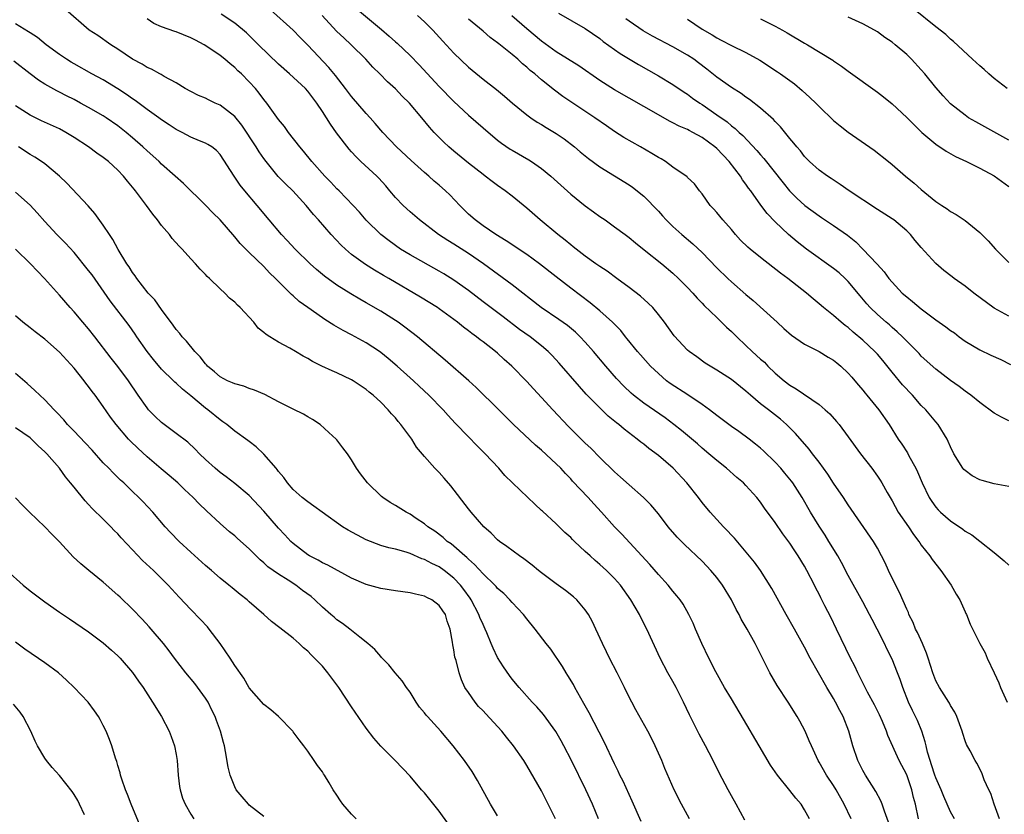
# Model space of a CAD drawing. Units: inches. Extents: x 2628000 to 2631000, y 1476000 to 1479000.
# Drawn here: x 2628948 to 2629082, y 1476786 to 1476894 of the extents above; entities that cross this region are included whole.
import ezdxf

# ---------------------------------------------------------------- set-up
doc = ezdxf.new("R2010")
doc.units = ezdxf.units.IN
doc.header["$MEASUREMENT"] = 0
doc.layers.add('LD26281476_2ft', color=190, linetype='Continuous')

msp = doc.modelspace()

# ---------------------------------------------------------------- linework, layer by layer
at = {"layer": 'LD26281476_2ft'}
for points, elevation in [([(2629061.4, 1476785), (2629060.46, 1476787), (2629059.36, 1476789), (2629059, 1476789.59), (2629058.01, 1476791), (2629057, 1476792.79), (2629056.87, 1476793), (2629055.95, 1476795), (2629055.67, 1476795.67), (2629055.08, 1476797), (2629054.37, 1476798.37), (2629054.02, 1476799), (2629052.78, 1476801), (2629051.28, 1476803.28), (2629050.28, 1476805), (2629048.27, 1476809), (2629047.16, 1476811), (2629046.35, 1476812.35), (2629046.06, 1476813), (2629045.66, 1476813.66), (2629045.01, 1476815), (2629043.79, 1476817), (2629043, 1476818.04), (2629042.19, 1476819), (2629041.62, 1476819.62), (2629041, 1476820.27), (2629038.56, 1476822.56), (2629037.56, 1476823.56), (2629036.35, 1476825), (2629035, 1476826.78), (2629033.99, 1476827.99), (2629032.99, 1476828.99), (2629031, 1476830.72), (2629029.81, 1476831.81), (2629029, 1476832.52), (2629027, 1476834.48), (2629025.76, 1476835.76), (2629025, 1476836.46), (2629022.72, 1476838.72), (2629020.55, 1476841), (2629019, 1476842.71), (2629017.9, 1476843.9), (2629017, 1476844.89), (2629014.93, 1476847), (2629013.9, 1476847.9), (2629013, 1476848.75), (2629012.7, 1476849), (2629011, 1476850.32), (2629010.6, 1476850.6), (2629010.11, 1476851), (2629009.45, 1476851.45), (2629009, 1476851.81), (2629008.31, 1476852.31), (2629007.5, 1476853), (2629007, 1476853.38), (2629005, 1476854.85), (2629004.77, 1476855), (2629002.44, 1476856.44), (2628998.09, 1476859), (2628997.39, 1476859.39), (2628996.14, 1476860.14), (2628994.91, 1476860.91), (2628993, 1476862.29), (2628992.15, 1476863), (2628991.56, 1476863.56), (2628990.21, 1476865), (2628988.49, 1476867), (2628987.77, 1476867.77), (2628986.77, 1476869), (2628984.95, 1476871), (2628983.95, 1476871.95), (2628982.97, 1476872.97), (2628981.3, 1476875), (2628981, 1476875.4), (2628980.35, 1476876.35), (2628979.96, 1476877), (2628977.99, 1476879.99), (2628977, 1476881.17), (2628975, 1476882.71), (2628974.32, 1476883), (2628973.43, 1476883.43), (2628973, 1476883.67), (2628972.05, 1476884.05), (2628971, 1476884.6), (2628970.24, 1476885), (2628969, 1476885.78), (2628967.36, 1476886.64), (2628966.92, 1476886.92), (2628966.74, 1476887), (2628965.63, 1476887.63), (2628965, 1476887.86), (2628964.32, 1476888.32), (2628963, 1476889.04), (2628961, 1476890.4), (2628960.03, 1476891), (2628958.25, 1476892.25), (2628957.07, 1476893), (2628953.82, 1476895.82)], 11038), ([(2629075.53, 1476785), (2629075, 1476785.98), (2629074.56, 1476787), (2629074.07, 1476788.07), (2629073.72, 1476789), (2629073, 1476790.62), (2629072.86, 1476791), (2629072.41, 1476792.41), (2629072.2, 1476793), (2629071.85, 1476794.15), (2629071.66, 1476795), (2629071.55, 1476795.55), (2629071.06, 1476797), (2629070.48, 1476798.48), (2629069.82, 1476799.82), (2629069.26, 1476801), (2629068.47, 1476803), (2629068.1, 1476804.1), (2629067.76, 1476805), (2629067, 1476806.87), (2629066.29, 1476808.29), (2629065.97, 1476809), (2629064.98, 1476811), (2629064.28, 1476812.28), (2629063.92, 1476813), (2629063, 1476814.7), (2629061, 1476818.34), (2629060.09, 1476820.09), (2629059.56, 1476821), (2629058.35, 1476823), (2629057.84, 1476823.84), (2629057, 1476825.1), (2629055.85, 1476827), (2629054.69, 1476829), (2629054.03, 1476830.03), (2629053.4, 1476831), (2629053.23, 1476831.23), (2629052.33, 1476832.33), (2629051.77, 1476833), (2629051, 1476833.83), (2629049.39, 1476835.39), (2629049, 1476835.74), (2629048.32, 1476836.32), (2629047.44, 1476837), (2629046.03, 1476838.03), (2629045, 1476838.74), (2629043, 1476840.24), (2629042.01, 1476841), (2629041, 1476841.72), (2629039.05, 1476843.05), (2629036.63, 1476844.63), (2629036.14, 1476845), (2629035, 1476845.96), (2629033.92, 1476847), (2629032.54, 1476848.54), (2629032.14, 1476849), (2629030.74, 1476850.74), (2629030.52, 1476851), (2629029.85, 1476851.85), (2629028.73, 1476853), (2629027, 1476854.55), (2629025.66, 1476855.66), (2629023, 1476857.66), (2629021, 1476859.21), (2629018.75, 1476861), (2629017, 1476862.29), (2629014.16, 1476864.16), (2629012.74, 1476865), (2629011, 1476866.2), (2629009.91, 1476867), (2629009, 1476867.82), (2629007.83, 1476869), (2629006.44, 1476870.44), (2629005.87, 1476871), (2629005, 1476871.77), (2629004.32, 1476872.32), (2629003.57, 1476873), (2629003, 1476873.49), (2629001.16, 1476875.16), (2628999.17, 1476877), (2628997.26, 1476879), (2628996.23, 1476880.23), (2628995.54, 1476881), (2628995, 1476881.58), (2628993, 1476883.89), (2628992.17, 1476885), (2628990.79, 1476886.79), (2628989.9, 1476887.9), (2628987, 1476890.94), (2628985.97, 1476891.97), (2628985, 1476892.97), (2628981.84, 1476895.84)], 11032), ([(2628993.8, 1476895.8), (2628997.1, 1476893.1), (2628998.17, 1476892.17), (2628999, 1476891.4), (2628999.22, 1476891.22), (2629001, 1476889.5), (2629002.24, 1476888.24), (2629005, 1476885.28), (2629007, 1476883.24), (2629009, 1476881.37), (2629011, 1476879.62), (2629013, 1476877.95), (2629013.54, 1476877.54), (2629014.72, 1476876.72), (2629015, 1476876.54), (2629017.25, 1476875.25), (2629017.64, 1476875), (2629019, 1476874.06), (2629020.26, 1476873), (2629023, 1476870.54), (2629024.96, 1476868.96), (2629026.13, 1476868.13), (2629027, 1476867.5), (2629027.73, 1476867), (2629029, 1476866.08), (2629030.44, 1476865), (2629031, 1476864.6), (2629031.87, 1476863.87), (2629033.07, 1476862.93), (2629035.46, 1476861), (2629037, 1476859.71), (2629037.77, 1476859), (2629039, 1476857.75), (2629039.71, 1476857), (2629040.3, 1476856.3), (2629041, 1476855.59), (2629041.29, 1476855.29), (2629043, 1476853.66), (2629044.35, 1476852.34), (2629045, 1476851.75), (2629045.74, 1476851), (2629047, 1476849.83), (2629047.86, 1476849), (2629049, 1476847.96), (2629049.52, 1476847.52), (2629050, 1476847), (2629051, 1476846.02), (2629052.21, 1476845), (2629053, 1476844.38), (2629053.88, 1476843.88), (2629057, 1476841.73), (2629057.86, 1476841), (2629058.46, 1476840.46), (2629059.41, 1476839.41), (2629059.74, 1476839), (2629061, 1476837.32), (2629062.69, 1476835), (2629064.22, 1476833), (2629065, 1476831.91), (2629065.37, 1476831.37), (2629065.6, 1476831), (2629066.33, 1476829.67), (2629067, 1476828.53), (2629067.85, 1476827), (2629069.24, 1476825), (2629069.94, 1476823.94), (2629070.68, 1476823), (2629070.79, 1476822.79), (2629071, 1476822.5), (2629072.17, 1476821), (2629072.5, 1476820.5), (2629073.68, 1476819), (2629075.07, 1476817), (2629075.76, 1476815.76), (2629076.29, 1476815), (2629077, 1476813.35), (2629077.11, 1476813.11), (2629077.19, 1476813), (2629077.68, 1476811.68), (2629079.03, 1476809), (2629079.73, 1476807.73), (2629080.01, 1476807), (2629080.99, 1476804.99), (2629081.62, 1476803.62), (2629081.86, 1476803), (2629082.78, 1476801)], 11028), ([(2629082.77, 1476885), (2629081, 1476886.37), (2629080.25, 1476887), (2629079.6, 1476887.6), (2629079, 1476888.11), (2629078.02, 1476889), (2629075.43, 1476891.43), (2629075, 1476891.78), (2629074.38, 1476892.38), (2629073, 1476893.43), (2629069.92, 1476895.92)], 11010), ([(2629066.53, 1476784.53), (2629065.95, 1476786.05), (2629065.64, 1476787), (2629065.46, 1476787.46), (2629064.77, 1476788.77), (2629063.37, 1476791), (2629063, 1476791.64), (2629062.31, 1476793), (2629061.63, 1476795), (2629061.1, 1476797), (2629060.31, 1476799), (2629059.85, 1476799.85), (2629059.27, 1476801), (2629059, 1476801.47), (2629058.07, 1476803), (2629056.91, 1476805), (2629055.77, 1476807), (2629055, 1476808.51), (2629053.65, 1476811), (2629052.51, 1476813), (2629050.56, 1476816.56), (2629049, 1476819), (2629048.15, 1476820.15), (2629046.36, 1476822.36), (2629045.42, 1476823.42), (2629045, 1476823.87), (2629044.46, 1476824.46), (2629043.92, 1476825), (2629043, 1476825.98), (2629042.08, 1476827), (2629041, 1476828.32), (2629040.49, 1476829), (2629038.91, 1476831), (2629037.04, 1476833), (2629035, 1476834.75), (2629033.71, 1476835.71), (2629033, 1476836.29), (2629032.59, 1476836.59), (2629032.11, 1476837), (2629030.34, 1476838.34), (2629029.58, 1476839), (2629029.25, 1476839.25), (2629028.15, 1476840.15), (2629027, 1476841.27), (2629025.14, 1476843.15), (2629024.19, 1476844.19), (2629021.42, 1476847.42), (2629020.46, 1476848.46), (2629019.91, 1476849), (2629019, 1476849.78), (2629017.45, 1476851), (2629016.01, 1476852.01), (2629013.74, 1476853.74), (2629011, 1476855.78), (2629009, 1476857.33), (2629007, 1476858.77), (2629005.63, 1476859.63), (2629005, 1476860), (2629001, 1476862.21), (2628999.72, 1476863), (2628998.13, 1476864.13), (2628997, 1476865.02), (2628995, 1476866.99), (2628994.08, 1476868.08), (2628993.24, 1476869), (2628991.28, 1476871), (2628991, 1476871.27), (2628990.17, 1476872.17), (2628989.35, 1476873), (2628987.56, 1476875), (2628986.42, 1476876.42), (2628985.9, 1476877), (2628984.38, 1476879), (2628983.8, 1476879.8), (2628983, 1476880.78), (2628981.4, 1476883), (2628981, 1476883.5), (2628980.36, 1476884.36), (2628979.84, 1476885), (2628979, 1476885.93), (2628977.92, 1476887), (2628977.44, 1476887.44), (2628977, 1476887.87), (2628976.36, 1476888.36), (2628975.64, 1476889), (2628975, 1476889.52), (2628973.33, 1476890.67), (2628972.83, 1476891), (2628971.63, 1476891.63), (2628971, 1476891.95), (2628969, 1476892.76), (2628968.81, 1476892.81), (2628967, 1476893.46), (2628965.91, 1476893.91), (2628965, 1476894.53)], 11036), ([(2629070.61, 1476785), (2629070.2, 1476787), (2629069.95, 1476787.95), (2629069.7, 1476789), (2629069, 1476791.02), (2629067.99, 1476793), (2629066.41, 1476796.41), (2629066.23, 1476797), (2629065.68, 1476798.32), (2629065.26, 1476799.26), (2629064.6, 1476800.6), (2629063.65, 1476802.35), (2629062.55, 1476804.55), (2629062.31, 1476805), (2629061.89, 1476805.89), (2629061.33, 1476807), (2629059.41, 1476811), (2629058.61, 1476812.61), (2629057.81, 1476814.19), (2629057.25, 1476815.25), (2629057, 1476815.79), (2629056.58, 1476816.58), (2629056.39, 1476817), (2629055.35, 1476819), (2629055, 1476819.61), (2629054.14, 1476821), (2629053.68, 1476821.68), (2629053, 1476822.73), (2629052.04, 1476824.04), (2629051, 1476825.56), (2629049.55, 1476827.55), (2629049, 1476828.36), (2629048.5, 1476829), (2629047, 1476830.67), (2629046.66, 1476831), (2629045.75, 1476831.75), (2629044.32, 1476833), (2629043, 1476834.06), (2629041.92, 1476835), (2629041, 1476835.74), (2629040.34, 1476836.34), (2629038.17, 1476838.17), (2629037.14, 1476839), (2629035.92, 1476839.92), (2629033, 1476841.93), (2629031.62, 1476843), (2629031.28, 1476843.28), (2629030.27, 1476844.27), (2629029.29, 1476845.29), (2629027.8, 1476847), (2629026.14, 1476849), (2629025, 1476850.27), (2629024.31, 1476851), (2629023.64, 1476851.64), (2629022.55, 1476852.55), (2629021.39, 1476853.39), (2629018.96, 1476855), (2629015, 1476858.13), (2629011.04, 1476861), (2629009, 1476862.41), (2629007, 1476863.7), (2629006.18, 1476864.18), (2629004.91, 1476865), (2629002.29, 1476867), (2629001, 1476868.11), (2629000.06, 1476869), (2628999, 1476870.1), (2628998.26, 1476871), (2628997.68, 1476871.68), (2628996.72, 1476872.72), (2628996.44, 1476873), (2628994.27, 1476875), (2628993.63, 1476875.63), (2628993, 1476876.34), (2628992.68, 1476876.68), (2628990.94, 1476878.94), (2628990.1, 1476880.1), (2628989.56, 1476881), (2628989, 1476881.87), (2628988.24, 1476883), (2628987, 1476884.66), (2628986.69, 1476885), (2628984.5, 1476887), (2628983, 1476888.34), (2628980.27, 1476891), (2628979.64, 1476891.64), (2628978.61, 1476892.61), (2628977, 1476893.95), (2628975.16, 1476895.16)], 11034), ([(2629081.73, 1476785), (2629080.98, 1476787), (2629080.5, 1476788.5), (2629080.23, 1476789), (2629079.63, 1476790.37), (2629079.3, 1476791.3), (2629078.62, 1476792.62), (2629078.37, 1476793), (2629077.68, 1476794.32), (2629077.19, 1476795.19), (2629077, 1476795.69), (2629076.69, 1476796.69), (2629076.61, 1476797), (2629075.87, 1476799), (2629075.6, 1476799.6), (2629075, 1476800.53), (2629074.85, 1476800.85), (2629074.75, 1476801), (2629073.48, 1476803), (2629073, 1476803.9), (2629072.56, 1476805), (2629071.94, 1476807), (2629071.7, 1476807.7), (2629071.17, 1476809), (2629070.5, 1476810.5), (2629070.23, 1476811), (2629069.91, 1476811.91), (2629069.31, 1476813), (2629069.24, 1476813.24), (2629069, 1476813.72), (2629068.01, 1476816.01), (2629067, 1476817.95), (2629066.5, 1476819), (2629066.04, 1476820.04), (2629065.56, 1476821), (2629065, 1476822.06), (2629064.47, 1476823), (2629061, 1476828), (2629060.35, 1476829), (2629059, 1476830.99), (2629058.2, 1476832.2), (2629057, 1476833.83), (2629056.11, 1476835), (2629055.64, 1476835.64), (2629053.78, 1476837.78), (2629052.55, 1476839), (2629051.72, 1476839.72), (2629050.06, 1476841), (2629049, 1476841.84), (2629047.6, 1476843), (2629047.28, 1476843.28), (2629047, 1476843.57), (2629045, 1476845.18), (2629043, 1476846.46), (2629042.09, 1476847), (2629041.42, 1476847.42), (2629040.27, 1476848.27), (2629039.23, 1476849), (2629039, 1476849.19), (2629037.16, 1476851.16), (2629035.84, 1476853), (2629035, 1476854.08), (2629034.23, 1476855), (2629033.62, 1476855.62), (2629032.56, 1476856.56), (2629031, 1476857.78), (2629029.34, 1476859), (2629027.98, 1476859.98), (2629027, 1476860.61), (2629026.45, 1476861), (2629025, 1476862.04), (2629023.74, 1476863), (2629023.34, 1476863.34), (2629023, 1476863.59), (2629022.24, 1476864.24), (2629021.24, 1476865), (2629018.82, 1476867), (2629017, 1476868.6), (2629015, 1476870.26), (2629014.05, 1476871), (2629013, 1476871.72), (2629012.25, 1476872.25), (2629011.3, 1476873), (2629011, 1476873.21), (2629009, 1476874.78), (2629007, 1476876.41), (2629006.32, 1476877), (2629005.64, 1476877.64), (2629005, 1476878.28), (2629004.31, 1476879), (2629003.69, 1476879.69), (2629002.64, 1476881), (2629000.94, 1476883), (2628999.95, 1476883.95), (2628999, 1476884.95), (2628997.92, 1476885.92), (2628996.88, 1476887), (2628995.93, 1476887.93), (2628994.94, 1476889), (2628992.93, 1476891), (2628991.92, 1476891.92), (2628991, 1476892.81), (2628989.93, 1476893.93), (2628988.98, 1476895)], 11030), ([(2629002.02, 1476895), (2629003, 1476894.14), (2629004.11, 1476893), (2629005.48, 1476891.48), (2629007, 1476889.86), (2629009, 1476887.94), (2629011, 1476886.3), (2629012.85, 1476884.85), (2629013.95, 1476883.95), (2629015.05, 1476883), (2629017, 1476881.41), (2629017.55, 1476881), (2629018.41, 1476880.41), (2629019, 1476880.07), (2629019.65, 1476879.65), (2629021, 1476878.85), (2629022.1, 1476878.1), (2629023.51, 1476877), (2629024.31, 1476876.31), (2629025.42, 1476875.42), (2629027, 1476874.26), (2629031, 1476871.81), (2629031.48, 1476871.48), (2629033, 1476870.26), (2629035, 1476868.19), (2629035.58, 1476867.58), (2629036.09, 1476867), (2629037, 1476866.1), (2629038.22, 1476865), (2629039.74, 1476863.74), (2629041, 1476862.53), (2629043, 1476860.46), (2629044.52, 1476859), (2629045, 1476858.55), (2629047, 1476856.82), (2629047.99, 1476855.99), (2629051.26, 1476853), (2629052.16, 1476852.16), (2629053.22, 1476851.22), (2629055, 1476850.01), (2629057, 1476849), (2629058.24, 1476848.24), (2629059, 1476847.81), (2629059.43, 1476847.43), (2629059.99, 1476847), (2629061, 1476846.04), (2629061.47, 1476845.47), (2629061.89, 1476845), (2629062.39, 1476844.39), (2629063, 1476843.69), (2629063.3, 1476843.3), (2629063.56, 1476843), (2629065.21, 1476841), (2629066.6, 1476839), (2629067.85, 1476837), (2629068.32, 1476836.32), (2629069.1, 1476835.1), (2629069.3, 1476834.7), (2629070.26, 1476833), (2629070.5, 1476832.5), (2629071.12, 1476831), (2629072.08, 1476829), (2629072.44, 1476828.44), (2629073, 1476827.66), (2629073.32, 1476827.32), (2629073.64, 1476827), (2629075, 1476825.79), (2629076.67, 1476824.67), (2629077, 1476824.39), (2629077.9, 1476823.9), (2629079, 1476823.01), (2629081, 1476821.46), (2629082.34, 1476820.34), (2629083, 1476819.76)], 11026), ([(2629083, 1476830.5), (2629081, 1476830.88), (2629079.32, 1476831.32), (2629079, 1476831.44), (2629077.97, 1476831.97), (2629077, 1476832.68), (2629076.84, 1476832.84), (2629076.71, 1476833), (2629075.47, 1476835), (2629075, 1476835.93), (2629074.69, 1476836.69), (2629074.53, 1476837), (2629073.31, 1476839), (2629073, 1476839.35), (2629071.64, 1476841), (2629071, 1476841.62), (2629069.79, 1476843), (2629068.43, 1476844.43), (2629067, 1476846.17), (2629065.74, 1476847.74), (2629065, 1476848.61), (2629064.64, 1476849), (2629063, 1476850.53), (2629061.66, 1476851.66), (2629061, 1476852.26), (2629060.57, 1476852.57), (2629060.05, 1476853), (2629059, 1476853.94), (2629057.62, 1476855), (2629057, 1476855.54), (2629056.2, 1476856.2), (2629055.27, 1476857), (2629052.75, 1476859), (2629051.74, 1476859.74), (2629049, 1476861.86), (2629047.57, 1476863), (2629047.26, 1476863.26), (2629046.26, 1476864.26), (2629045.56, 1476865), (2629045, 1476865.68), (2629043.84, 1476867), (2629043, 1476868.04), (2629042.55, 1476868.55), (2629042.09, 1476869), (2629041, 1476870.56), (2629040.64, 1476871), (2629039.95, 1476871.95), (2629039, 1476872.84), (2629038.93, 1476872.93), (2629037, 1476874.22), (2629035.96, 1476875), (2629035.37, 1476875.37), (2629035, 1476875.55), (2629034.12, 1476876.12), (2629032.54, 1476877), (2629030.29, 1476878.29), (2629029, 1476879.12), (2629027.88, 1476879.88), (2629026.31, 1476881), (2629021.93, 1476883.93), (2629020.78, 1476884.78), (2629019, 1476886.19), (2629018.08, 1476887), (2629017.47, 1476887.47), (2629017, 1476887.91), (2629016.39, 1476888.39), (2629015.75, 1476889), (2629015, 1476889.64), (2629013.14, 1476891.14), (2629013, 1476891.27), (2629011.99, 1476891.99), (2629011, 1476892.85), (2629009, 1476894.5)], 11024), ([(2629083, 1476839.51), (2629082, 1476840), (2629081, 1476840.55), (2629079, 1476842.01), (2629077.8, 1476843), (2629077.35, 1476843.35), (2629077, 1476843.56), (2629076.2, 1476844.2), (2629075, 1476845.01), (2629073, 1476846.59), (2629071, 1476848.37), (2629070.7, 1476848.7), (2629069.72, 1476849.72), (2629069, 1476850.41), (2629068.44, 1476851), (2629067.71, 1476851.71), (2629067, 1476852.29), (2629066.63, 1476852.63), (2629066.18, 1476853), (2629065, 1476854.04), (2629064.02, 1476855), (2629063.54, 1476855.54), (2629062.62, 1476856.62), (2629061, 1476858.58), (2629060.58, 1476859), (2629059.76, 1476859.76), (2629059, 1476860.36), (2629055.28, 1476863), (2629054, 1476864), (2629052.84, 1476865), (2629051, 1476866.73), (2629049.88, 1476867.88), (2629049.04, 1476869.04), (2629047.65, 1476871), (2629047.36, 1476871.36), (2629047, 1476871.91), (2629046.52, 1476872.52), (2629046.24, 1476873), (2629044.69, 1476875), (2629043, 1476876.79), (2629042.75, 1476877), (2629041, 1476878.31), (2629039.73, 1476879), (2629039.24, 1476879.24), (2629039, 1476879.39), (2629037.84, 1476879.84), (2629037, 1476880.29), (2629036.51, 1476880.51), (2629035, 1476881.38), (2629033, 1476882.56), (2629031, 1476883.68), (2629029, 1476884.83), (2629027, 1476886.12), (2629024.1, 1476888.1), (2629021, 1476890.04), (2629019, 1476891.48), (2629017, 1476893.16), (2629014.95, 1476894.95)], 11022), ([(2629021.32, 1476895.32), (2629025, 1476893.2), (2629027, 1476891.83), (2629027.46, 1476891.46), (2629029.79, 1476889.79), (2629032.29, 1476888.29), (2629035, 1476886.76), (2629037, 1476885.56), (2629038.52, 1476884.52), (2629039, 1476884.21), (2629039.69, 1476883.69), (2629040.68, 1476883), (2629041, 1476882.8), (2629043, 1476881.42), (2629044.42, 1476880.42), (2629045, 1476879.91), (2629045.52, 1476879.52), (2629046.06, 1476879), (2629046.56, 1476878.56), (2629048.5, 1476876.5), (2629049, 1476875.9), (2629049.43, 1476875.43), (2629052.07, 1476872.07), (2629052.96, 1476871), (2629053.98, 1476869.98), (2629055.07, 1476869), (2629057, 1476867.57), (2629057.36, 1476867.36), (2629059, 1476866.26), (2629060.9, 1476864.9), (2629062.02, 1476864.02), (2629063.02, 1476863.02), (2629064.96, 1476860.96), (2629065.92, 1476859.92), (2629066.58, 1476859), (2629067, 1476858.51), (2629068.39, 1476857), (2629069, 1476856.47), (2629069.82, 1476855.82), (2629071, 1476854.84), (2629073, 1476853.35), (2629074.38, 1476852.38), (2629075, 1476851.88), (2629075.53, 1476851.53), (2629076.19, 1476851), (2629077, 1476850.43), (2629079, 1476849.24), (2629080.51, 1476848.51), (2629081.89, 1476847.89), (2629083.23, 1476847.23)], 11020), ([(2629083, 1476853.81), (2629081, 1476854.91), (2629078.21, 1476857), (2629077, 1476857.94), (2629075.49, 1476859), (2629075.21, 1476859.21), (2629074.09, 1476860.09), (2629073, 1476861.04), (2629071, 1476863.23), (2629070.17, 1476864.17), (2629069.51, 1476865), (2629069, 1476865.5), (2629067.24, 1476867), (2629067, 1476867.17), (2629065, 1476868.45), (2629061.14, 1476871), (2629059.88, 1476871.88), (2629058.68, 1476872.68), (2629058.16, 1476873), (2629057, 1476873.83), (2629055.68, 1476875), (2629055, 1476875.7), (2629054.45, 1476876.45), (2629053.95, 1476877), (2629053.54, 1476877.54), (2629053, 1476878.17), (2629051.74, 1476879.74), (2629051, 1476880.48), (2629050.77, 1476880.77), (2629049, 1476882.3), (2629047.49, 1476883.49), (2629047, 1476883.8), (2629046.32, 1476884.32), (2629045, 1476885.14), (2629043, 1476886.56), (2629041.64, 1476887.64), (2629040.5, 1476888.5), (2629039.84, 1476889), (2629039, 1476889.57), (2629037, 1476890.72), (2629034.19, 1476892.19), (2629032.92, 1476892.92), (2629031, 1476894.22), (2629030.55, 1476894.55)], 11018), ([(2629039, 1476894.48), (2629041, 1476893.14), (2629042.35, 1476892.35), (2629043, 1476891.93), (2629043.62, 1476891.62), (2629045, 1476890.9), (2629047, 1476889.94), (2629048.9, 1476888.9), (2629051.3, 1476887.3), (2629051.73, 1476887), (2629053.62, 1476885.62), (2629054.71, 1476884.71), (2629055.76, 1476883.76), (2629056.56, 1476883), (2629057, 1476882.54), (2629059, 1476880.63), (2629059.89, 1476879.89), (2629061, 1476879.04), (2629064.54, 1476876.54), (2629066.5, 1476875), (2629067, 1476874.6), (2629068.84, 1476873), (2629070.02, 1476872.02), (2629071, 1476871.16), (2629073, 1476869.55), (2629073.81, 1476869), (2629074.54, 1476868.54), (2629075, 1476868.18), (2629075.77, 1476867.77), (2629077, 1476866.91), (2629079, 1476865.28), (2629080.14, 1476864.14), (2629081.17, 1476863), (2629083, 1476861.19)], 11016), ([(2629049, 1476894.56), (2629051, 1476893.54), (2629051.98, 1476893), (2629052.63, 1476892.63), (2629055, 1476891.22), (2629055.4, 1476891), (2629058.88, 1476888.88), (2629059, 1476888.79), (2629060.08, 1476888.08), (2629061, 1476887.37), (2629065, 1476884.5), (2629065.84, 1476883.84), (2629067, 1476882.89), (2629069, 1476881.05), (2629070.02, 1476880.02), (2629071.07, 1476879), (2629073, 1476877.38), (2629074.42, 1476876.42), (2629075.7, 1476875.7), (2629077.18, 1476875), (2629079, 1476874.1), (2629081, 1476873.05), (2629083, 1476871.59)], 11014), ([(2629083, 1476877.93), (2629078.45, 1476880.45), (2629077.48, 1476881), (2629077, 1476881.33), (2629075, 1476882.92), (2629074.01, 1476884.01), (2629073, 1476885.15), (2629071.49, 1476887), (2629071, 1476887.57), (2629069.67, 1476889), (2629069, 1476889.64), (2629067.43, 1476891), (2629067, 1476891.34), (2629066, 1476892), (2629065, 1476892.74), (2629064.58, 1476893), (2629063, 1476893.84), (2629061, 1476894.77)], 11012), ([(2629055.68, 1476785), (2629055, 1476786.26), (2629054.54, 1476787), (2629053.82, 1476787.82), (2629053, 1476788.88), (2629051.3, 1476791), (2629051, 1476791.46), (2629050.37, 1476792.37), (2629048.8, 1476795), (2629046.67, 1476798.67), (2629045, 1476801.42), (2629044.08, 1476803), (2629042.88, 1476805.12), (2629041.91, 1476807), (2629040.94, 1476809), (2629040.09, 1476811), (2629039.78, 1476811.78), (2629039.18, 1476813), (2629038.39, 1476814.39), (2629037.97, 1476815), (2629037.55, 1476815.55), (2629037, 1476816.17), (2629036.36, 1476817), (2629035, 1476818.47), (2629033.83, 1476819.83), (2629029.99, 1476823.99), (2629029.01, 1476825), (2629027.23, 1476827), (2629026.15, 1476828.15), (2629025.38, 1476829), (2629023.26, 1476831.26), (2629023, 1476831.56), (2629022.28, 1476832.28), (2629021.63, 1476833), (2629021, 1476833.63), (2629019, 1476835.47), (2629018.17, 1476836.17), (2629015.15, 1476839), (2629013.14, 1476841), (2629010.07, 1476844.07), (2629009.04, 1476845), (2629005.82, 1476847.82), (2629002.01, 1476851), (2629000.31, 1476852.31), (2628999.36, 1476853), (2628999, 1476853.24), (2628997, 1476854.5), (2628995, 1476855.67), (2628994.14, 1476856.14), (2628992.9, 1476856.89), (2628991, 1476858.09), (2628989.31, 1476859.31), (2628988.21, 1476860.21), (2628987.35, 1476861), (2628985.3, 1476863), (2628984.18, 1476864.18), (2628983.39, 1476865), (2628981.7, 1476867), (2628980.07, 1476869), (2628978.38, 1476871), (2628977.77, 1476871.77), (2628976.92, 1476873), (2628975, 1476875.99), (2628974.52, 1476876.52), (2628973.87, 1476877), (2628973.34, 1476877.34), (2628973, 1476877.53), (2628972.16, 1476877.84), (2628971, 1476878.34), (2628969.8, 1476879), (2628969, 1476879.39), (2628968.04, 1476880.04), (2628967, 1476880.7), (2628966.6, 1476881), (2628965, 1476882.12), (2628963.36, 1476883.36), (2628963, 1476883.59), (2628962.18, 1476884.18), (2628961, 1476884.96), (2628959, 1476886.17), (2628957.46, 1476887), (2628955, 1476888.38), (2628954.6, 1476888.6), (2628953.96, 1476889), (2628953, 1476889.66), (2628951.17, 1476891), (2628949.98, 1476891.98), (2628949, 1476892.62), (2628948.78, 1476892.78), (2628947, 1476893.84)], 11040), ([(2629046.84, 1476784.84), (2629045.65, 1476787), (2629045, 1476788.14), (2629044.54, 1476789), (2629043.32, 1476791.32), (2629042.5, 1476793), (2629041.95, 1476794.05), (2629041.45, 1476795), (2629040.58, 1476796.58), (2629039.26, 1476799.26), (2629038.46, 1476801), (2629037.44, 1476803), (2629037, 1476803.8), (2629036.31, 1476805), (2629035.25, 1476807), (2629033.44, 1476811), (2629032.59, 1476812.59), (2629032.4, 1476813), (2629031.24, 1476815), (2629029.82, 1476817), (2629029, 1476817.91), (2629027.91, 1476819), (2629027, 1476819.85), (2629026.37, 1476820.37), (2629025.66, 1476821), (2629025, 1476821.63), (2629023.5, 1476823), (2629023.24, 1476823.24), (2629023, 1476823.51), (2629022.21, 1476824.21), (2629021.44, 1476825), (2629021, 1476825.42), (2629019.12, 1476827.12), (2629019, 1476827.24), (2629018.07, 1476828.07), (2629017.12, 1476829), (2629014, 1476832), (2629013.15, 1476833), (2629011.3, 1476835), (2629010.14, 1476836.14), (2629009, 1476837.33), (2629007.2, 1476839.2), (2629006.23, 1476840.24), (2629005.54, 1476841), (2629003.59, 1476843), (2629002.26, 1476844.26), (2629001.47, 1476845), (2629001, 1476845.4), (2628999.22, 1476847), (2628998.03, 1476848.03), (2628997, 1476848.87), (2628996.82, 1476849), (2628995, 1476850.2), (2628993, 1476851.28), (2628991.86, 1476851.86), (2628990.58, 1476852.58), (2628989.36, 1476853.36), (2628989, 1476853.6), (2628987, 1476855), (2628985.84, 1476855.84), (2628985, 1476856.61), (2628984.79, 1476856.79), (2628983, 1476858.58), (2628982.6, 1476859), (2628981.78, 1476859.78), (2628981, 1476860.63), (2628979, 1476862.53), (2628977.76, 1476863.76), (2628977, 1476864.7), (2628975.03, 1476867), (2628974, 1476868), (2628973, 1476869.04), (2628969.98, 1476871.98), (2628968.87, 1476873), (2628967, 1476874.65), (2628966.65, 1476875), (2628965.78, 1476875.78), (2628965, 1476876.46), (2628964.43, 1476877), (2628963, 1476878.27), (2628962.14, 1476879), (2628961, 1476879.91), (2628959.4, 1476881), (2628959, 1476881.26), (2628957, 1476882.41), (2628955.91, 1476883), (2628955, 1476883.48), (2628953.98, 1476883.98), (2628953, 1476884.51), (2628952.67, 1476884.67), (2628951, 1476885.61), (2628950.15, 1476886.15), (2628949.01, 1476887.01), (2628946.76, 1476888.76)], 11042), ([(2629039.27, 1476785), (2629038.16, 1476787), (2629037.16, 1476789), (2629035.91, 1476791.91), (2629035.47, 1476793), (2629034.57, 1476795), (2629034.06, 1476796.06), (2629033.57, 1476797), (2629031.93, 1476799.93), (2629031.36, 1476801), (2629031, 1476801.69), (2629030.36, 1476803), (2629029.35, 1476805), (2629028.31, 1476807), (2629027.88, 1476807.88), (2629027.35, 1476809), (2629026.45, 1476811), (2629025.98, 1476811.98), (2629025.43, 1476813), (2629025, 1476813.64), (2629023.83, 1476815), (2629023.4, 1476815.4), (2629022.27, 1476816.27), (2629021, 1476817.17), (2629019, 1476818.67), (2629018.58, 1476819), (2629017.73, 1476819.73), (2629016.6, 1476820.6), (2629016, 1476821), (2629014.28, 1476822.28), (2629013.24, 1476823), (2629013, 1476823.2), (2629012.11, 1476824.11), (2629011.11, 1476825), (2629009.37, 1476827), (2629009, 1476827.46), (2629006.59, 1476830.59), (2629005.67, 1476831.67), (2629005, 1476832.42), (2629004.7, 1476832.7), (2629004.42, 1476833), (2629003, 1476834.62), (2629001.91, 1476835.91), (2629001.24, 1476837), (2628999.75, 1476839), (2628999.4, 1476839.4), (2628999, 1476839.89), (2628998.46, 1476840.46), (2628998.02, 1476841), (2628997, 1476842.04), (2628995.94, 1476843), (2628995.42, 1476843.42), (2628995, 1476843.8), (2628993.22, 1476845), (2628993, 1476845.13), (2628991, 1476846.06), (2628990.33, 1476846.33), (2628988.95, 1476847), (2628987.63, 1476847.63), (2628987, 1476848.05), (2628986.37, 1476848.37), (2628985.34, 1476849), (2628984.55, 1476849.45), (2628983, 1476850.26), (2628981.82, 1476851), (2628981.3, 1476851.3), (2628981, 1476851.61), (2628980.19, 1476852.19), (2628979.6, 1476853), (2628977.77, 1476855), (2628977.36, 1476855.36), (2628977, 1476855.75), (2628976.31, 1476856.31), (2628975.63, 1476857), (2628975, 1476857.56), (2628973.53, 1476859), (2628973.25, 1476859.25), (2628973, 1476859.55), (2628972.27, 1476860.27), (2628971.64, 1476861), (2628971, 1476861.69), (2628969.81, 1476863), (2628969.41, 1476863.41), (2628968.46, 1476864.46), (2628968.05, 1476865), (2628967, 1476866.23), (2628966.41, 1476867), (2628965.78, 1476867.78), (2628964.92, 1476869), (2628963.41, 1476871), (2628963.22, 1476871.22), (2628963, 1476871.5), (2628962.3, 1476872.3), (2628961.79, 1476873), (2628961, 1476873.83), (2628959.73, 1476875), (2628959, 1476875.57), (2628958.14, 1476876.14), (2628956.99, 1476877), (2628955, 1476878.3), (2628953.86, 1476879), (2628953, 1476879.46), (2628950.57, 1476880.57), (2628949, 1476881.35), (2628947, 1476882.65)], 11044), ([(2629032.63, 1476784.63), (2629031.43, 1476787.43), (2629031, 1476788.32), (2629030.17, 1476790.17), (2629029.74, 1476791), (2629029.52, 1476791.52), (2629029, 1476792.56), (2629027.57, 1476795.57), (2629025.52, 1476799.52), (2629024.81, 1476800.81), (2629023.58, 1476803), (2629023.38, 1476803.38), (2629022.63, 1476804.63), (2629022.39, 1476805), (2629021.88, 1476805.88), (2629020.26, 1476808.26), (2629019.65, 1476809), (2629018.12, 1476811), (2629017, 1476812.39), (2629016.55, 1476813), (2629015, 1476814.62), (2629014.68, 1476815), (2629013.84, 1476815.84), (2629013, 1476816.56), (2629012.81, 1476816.81), (2629012.63, 1476817), (2629011, 1476818.55), (2629009.85, 1476819.85), (2629009, 1476820.55), (2629008.78, 1476820.78), (2629008.5, 1476821), (2629007, 1476822.36), (2629006.64, 1476822.64), (2629006.1, 1476823), (2629005.53, 1476823.53), (2629004.4, 1476824.4), (2629003.46, 1476825), (2629003, 1476825.4), (2629001.85, 1476826.15), (2629001, 1476826.73), (2629000.46, 1476827), (2628999, 1476827.9), (2628998.3, 1476828.3), (2628997.28, 1476829), (2628997.12, 1476829.12), (2628995.17, 1476831), (2628994.24, 1476832.24), (2628993.66, 1476833), (2628993, 1476834.16), (2628992.42, 1476835), (2628991.82, 1476835.82), (2628991, 1476836.9), (2628990.91, 1476837), (2628989.89, 1476837.89), (2628988.71, 1476839), (2628987.67, 1476839.67), (2628987, 1476840.04), (2628986.41, 1476840.41), (2628985, 1476841.1), (2628983, 1476842.11), (2628981.12, 1476843.12), (2628979.72, 1476843.72), (2628979, 1476843.95), (2628978.23, 1476844.24), (2628977, 1476844.55), (2628976.7, 1476844.7), (2628976.02, 1476845), (2628975, 1476845.52), (2628974.22, 1476846.22), (2628973.28, 1476847), (2628973.16, 1476847.16), (2628973, 1476847.31), (2628972.28, 1476848.28), (2628971.56, 1476849), (2628970.42, 1476850.42), (2628969.82, 1476851), (2628969.47, 1476851.47), (2628969, 1476851.99), (2628968.59, 1476852.59), (2628967, 1476854.75), (2628966.08, 1476856.08), (2628965.17, 1476857), (2628963.58, 1476859), (2628963.36, 1476859.36), (2628963, 1476859.83), (2628962.57, 1476860.57), (2628962.25, 1476861), (2628961.04, 1476862.96), (2628960.32, 1476864.32), (2628959.86, 1476865), (2628959, 1476866.31), (2628957.87, 1476867.87), (2628956.93, 1476868.93), (2628954.03, 1476872.03), (2628953, 1476873.01), (2628951, 1476874.67), (2628950.56, 1476875), (2628949.62, 1476875.62), (2628949, 1476875.97), (2628947.41, 1476877)], 11046), ([(2629026.81, 1476785), (2629026, 1476787), (2629025.07, 1476789), (2629023.11, 1476793), (2629022.05, 1476795), (2629021.68, 1476795.68), (2629020.95, 1476796.95), (2629019.29, 1476799.29), (2629018.36, 1476800.36), (2629017.74, 1476801), (2629015.93, 1476803), (2629015, 1476804.14), (2629014.63, 1476804.63), (2629013.81, 1476805.81), (2629013, 1476807.12), (2629012.37, 1476808.37), (2629012.13, 1476809), (2629011.53, 1476810.47), (2629011.3, 1476811), (2629011, 1476811.6), (2629010.58, 1476812.58), (2629010.44, 1476813), (2629009.39, 1476815), (2629009.23, 1476815.23), (2629008.39, 1476816.39), (2629007.92, 1476817), (2629007, 1476817.97), (2629005.7, 1476819), (2629005, 1476819.5), (2629003.97, 1476819.97), (2629003, 1476820.51), (2629002.62, 1476820.62), (2629001, 1476821.33), (2629000.49, 1476821.51), (2628999, 1476821.93), (2628998.12, 1476822.12), (2628997, 1476822.44), (2628995, 1476823.2), (2628992.53, 1476824.53), (2628991.78, 1476825), (2628988.96, 1476827), (2628987.84, 1476827.84), (2628987, 1476828.39), (2628986.23, 1476829), (2628985, 1476830.1), (2628984.22, 1476831), (2628983.73, 1476831.73), (2628983, 1476832.58), (2628982.83, 1476832.83), (2628982.66, 1476833), (2628981, 1476834.92), (2628979.94, 1476835.94), (2628979, 1476836.66), (2628978.82, 1476836.82), (2628977, 1476838.1), (2628975.91, 1476839), (2628975.38, 1476839.38), (2628975, 1476839.62), (2628973.32, 1476841), (2628973, 1476841.24), (2628971, 1476842.92), (2628969.83, 1476843.83), (2628969, 1476844.65), (2628968.81, 1476844.81), (2628968.64, 1476845), (2628967, 1476846.58), (2628965.89, 1476847.89), (2628965, 1476849), (2628963.61, 1476851), (2628963.37, 1476851.37), (2628962.54, 1476852.54), (2628959.93, 1476855.93), (2628957.47, 1476859.47), (2628957, 1476860.1), (2628955, 1476862.53), (2628953.82, 1476863.82), (2628952.67, 1476865), (2628951, 1476866.81), (2628949.97, 1476867.97), (2628949.01, 1476869.01), (2628947, 1476870.82)], 11048), ([(2629020.92, 1476785), (2629019.93, 1476787), (2629019, 1476788.82), (2629017, 1476792.31), (2629016.58, 1476793), (2629015.19, 1476795), (2629014.19, 1476796.19), (2629013.56, 1476797), (2629011.37, 1476799.37), (2629011, 1476799.79), (2629010.4, 1476800.4), (2629009.9, 1476801), (2629009, 1476802.29), (2629008.52, 1476803), (2629008.03, 1476804.03), (2629007.71, 1476805), (2629007.3, 1476806.7), (2629007.16, 1476807.16), (2629007, 1476808.15), (2629006.85, 1476808.85), (2629006.8, 1476809.2), (2629006.48, 1476811), (2629006.09, 1476812.09), (2629005.85, 1476813), (2629005.49, 1476813.49), (2629005, 1476814.24), (2629003.99, 1476815), (2629003.32, 1476815.32), (2629003, 1476815.5), (2629001.75, 1476815.75), (2629001, 1476815.96), (2628999, 1476816.23), (2628997, 1476816.56), (2628995, 1476817.1), (2628993, 1476817.97), (2628989.74, 1476819.74), (2628989, 1476820.04), (2628988.41, 1476820.41), (2628987.23, 1476821), (2628987, 1476821.14), (2628985, 1476822.71), (2628984.69, 1476823), (2628983.88, 1476823.88), (2628983, 1476824.79), (2628981, 1476827.12), (2628979, 1476829.26), (2628977, 1476830.94), (2628975.83, 1476831.83), (2628975, 1476832.43), (2628974.31, 1476833), (2628973, 1476834.21), (2628972.18, 1476835), (2628971.6, 1476835.6), (2628970.57, 1476836.57), (2628969, 1476837.77), (2628967, 1476839.27), (2628966.1, 1476840.1), (2628965.22, 1476841), (2628965, 1476841.26), (2628963.8, 1476843), (2628962.47, 1476845), (2628961, 1476846.96), (2628960.09, 1476848.09), (2628957.86, 1476851), (2628957, 1476852.09), (2628956.21, 1476853), (2628955, 1476854.43), (2628954.47, 1476855), (2628953, 1476856.72), (2628950.97, 1476859), (2628950, 1476860), (2628949.06, 1476861), (2628947, 1476863)], 11050), ([(2629013, 1476785.41), (2629012.03, 1476787), (2629010.26, 1476790.26), (2629009.5, 1476791.5), (2629008.48, 1476793), (2629006.92, 1476795), (2629005.21, 1476797), (2629003.39, 1476799), (2629003.21, 1476799.21), (2629003, 1476799.5), (2629002.31, 1476800.31), (2629001.83, 1476801), (2629001, 1476802.35), (2629000.53, 1476803), (2628999.91, 1476803.91), (2628998.98, 1476805), (2628998.1, 1476806.1), (2628997.21, 1476807), (2628997.12, 1476807.12), (2628997, 1476807.22), (2628996.19, 1476808.19), (2628995.24, 1476809), (2628994.13, 1476809.87), (2628992.76, 1476811), (2628991.76, 1476811.76), (2628991, 1476812.26), (2628990.6, 1476812.6), (2628990.17, 1476813), (2628989, 1476813.99), (2628987.96, 1476815), (2628987.45, 1476815.45), (2628986.29, 1476816.29), (2628985.35, 1476817), (2628984.32, 1476817.68), (2628983, 1476818.5), (2628981.53, 1476819.53), (2628981, 1476820.05), (2628980.47, 1476820.47), (2628979, 1476821.97), (2628977.4, 1476823.4), (2628977, 1476823.77), (2628976.31, 1476824.31), (2628975, 1476825.44), (2628973.16, 1476827.16), (2628972.14, 1476828.14), (2628971.32, 1476829), (2628970.13, 1476830.12), (2628969.22, 1476831), (2628968.03, 1476832.03), (2628966.93, 1476832.93), (2628965, 1476834.59), (2628963.74, 1476835.74), (2628962.73, 1476836.73), (2628962.46, 1476837), (2628960.76, 1476839), (2628960.01, 1476840.01), (2628959, 1476841.46), (2628957.89, 1476843), (2628957.5, 1476843.5), (2628957, 1476844.19), (2628956.64, 1476844.64), (2628956.38, 1476845), (2628955, 1476846.69), (2628953, 1476848.92), (2628951, 1476850.67), (2628949.68, 1476851.68), (2628949, 1476852.23), (2628948.01, 1476853), (2628947, 1476853.89)], 11052), ([(2629006.26, 1476784.26), (2629005, 1476786.06), (2629003, 1476788.56), (2629002.59, 1476789), (2629001, 1476790.83), (2628998.98, 1476793), (2628997, 1476794.94), (2628996.04, 1476796.04), (2628995, 1476797.41), (2628993, 1476800.34), (2628991.27, 1476803), (2628991, 1476803.37), (2628990.29, 1476804.29), (2628989.75, 1476805), (2628989, 1476805.89), (2628987.94, 1476807), (2628987.46, 1476807.46), (2628987, 1476807.95), (2628986.42, 1476808.42), (2628985.82, 1476809), (2628985, 1476809.74), (2628983.16, 1476811.16), (2628982.04, 1476812.04), (2628980.99, 1476813), (2628979, 1476814.73), (2628978.71, 1476815), (2628977.74, 1476815.74), (2628976.63, 1476816.63), (2628976.21, 1476817), (2628975, 1476817.97), (2628973.84, 1476819), (2628973, 1476819.71), (2628971, 1476821.53), (2628969.41, 1476823), (2628968.21, 1476824.21), (2628967.47, 1476825), (2628965.77, 1476827), (2628964.44, 1476828.44), (2628963.88, 1476829), (2628963, 1476829.83), (2628961.8, 1476831), (2628961.38, 1476831.38), (2628960.36, 1476832.36), (2628959.76, 1476833), (2628959, 1476833.76), (2628957.47, 1476835.47), (2628956.51, 1476836.51), (2628955, 1476838.1), (2628954.12, 1476839), (2628953.62, 1476839.62), (2628952.65, 1476840.65), (2628952.27, 1476841), (2628951, 1476842.38), (2628950.3, 1476843), (2628949.65, 1476843.65), (2628948.6, 1476844.6), (2628947, 1476845.99)], 11054), ([(2628993.64, 1476785), (2628993, 1476785.63), (2628991.8, 1476787), (2628991.47, 1476787.47), (2628991, 1476788.24), (2628990.49, 1476789), (2628989.92, 1476789.92), (2628989.29, 1476791), (2628989.17, 1476791.17), (2628989, 1476791.46), (2628988.33, 1476792.33), (2628987.88, 1476793), (2628987, 1476794.29), (2628986.46, 1476795), (2628985.81, 1476795.81), (2628985, 1476796.93), (2628984.95, 1476797), (2628982.99, 1476799), (2628981.94, 1476799.94), (2628981, 1476800.66), (2628979, 1476802.96), (2628978.26, 1476804.26), (2628977, 1476805.99), (2628976.37, 1476807), (2628975.03, 1476809), (2628973.52, 1476811), (2628973.28, 1476811.28), (2628972.32, 1476812.32), (2628971, 1476813.68), (2628969.38, 1476815.38), (2628967.9, 1476817), (2628965.89, 1476819), (2628964.38, 1476820.38), (2628963, 1476821.82), (2628961.47, 1476823.47), (2628961, 1476824.02), (2628960.5, 1476824.5), (2628960.05, 1476825), (2628959, 1476826.05), (2628957.5, 1476827.5), (2628957, 1476828.06), (2628956.53, 1476828.53), (2628955, 1476830.4), (2628954.53, 1476831), (2628953.83, 1476831.83), (2628953, 1476833), (2628951.26, 1476835), (2628951, 1476835.27), (2628950.09, 1476836.09), (2628949.19, 1476837), (2628949, 1476837.17), (2628947, 1476838.53)], 11056), ([(2628981, 1476785.32), (2628979, 1476786.88), (2628978.88, 1476787), (2628978.01, 1476788.01), (2628977.21, 1476789), (2628977, 1476789.4), (2628976.36, 1476791), (2628976.09, 1476792.09), (2628975.75, 1476794.25), (2628975.59, 1476795), (2628975.45, 1476795.45), (2628975.04, 1476797), (2628974.49, 1476798.49), (2628974.33, 1476799), (2628973.88, 1476799.88), (2628973.35, 1476801), (2628973, 1476801.54), (2628971.54, 1476803.54), (2628970.31, 1476805), (2628968.76, 1476807), (2628968.03, 1476808.03), (2628967.25, 1476809), (2628965.57, 1476811), (2628965.3, 1476811.3), (2628964.33, 1476812.33), (2628963, 1476813.72), (2628961.34, 1476815.34), (2628961, 1476815.65), (2628959, 1476817.4), (2628957.02, 1476819), (2628955.93, 1476819.93), (2628954.9, 1476820.9), (2628953, 1476822.94), (2628951.97, 1476823.97), (2628951, 1476825), (2628948.92, 1476827), (2628947.96, 1476827.96), (2628947, 1476828.98)], 11058), ([(2628945.81, 1476819), (2628948.04, 1476817), (2628949, 1476816.21), (2628951, 1476814.7), (2628953, 1476813.29), (2628954.38, 1476812.38), (2628957, 1476810.59), (2628959, 1476809.09), (2628960.12, 1476808.12), (2628961, 1476807.34), (2628961.32, 1476807), (2628963, 1476805.06), (2628963.84, 1476803.84), (2628964.45, 1476803), (2628965.76, 1476801), (2628966.99, 1476799), (2628968.02, 1476797), (2628968.3, 1476796.3), (2628968.76, 1476795), (2628969, 1476793.81), (2628969.14, 1476793), (2628969.28, 1476791), (2628969.44, 1476789.44), (2628969.52, 1476789), (2628969.84, 1476787.84), (2628970.2, 1476787), (2628971, 1476785.64), (2628971.41, 1476785)], 11060), ([(2628964.06, 1476784.06), (2628962.83, 1476787), (2628962.33, 1476788.33), (2628962.07, 1476789), (2628961.54, 1476790.46), (2628961.38, 1476791), (2628961.33, 1476791.33), (2628961, 1476792.33), (2628960.86, 1476792.86), (2628960.68, 1476793.32), (2628960.19, 1476795), (2628959.88, 1476795.88), (2628959.4, 1476797), (2628959, 1476797.81), (2628958.59, 1476798.59), (2628958.35, 1476799), (2628957.81, 1476799.81), (2628956.92, 1476801), (2628955.01, 1476803), (2628953.98, 1476803.98), (2628952.86, 1476805), (2628951, 1476806.35), (2628948.25, 1476808.25), (2628947, 1476809.21)], 11062), ([(2628956.43, 1476785.57), (2628955.76, 1476787), (2628955.51, 1476787.51), (2628955, 1476788.36), (2628954.75, 1476788.75), (2628953, 1476790.93), (2628952.03, 1476792.03), (2628951.21, 1476793), (2628951, 1476793.31), (2628950.01, 1476795), (2628949.66, 1476795.66), (2628949.08, 1476797), (2628948.04, 1476799), (2628947.62, 1476799.62), (2628946.7, 1476800.7)], 11064)]:
    msp.add_lwpolyline(points, dxfattribs=dict(at, elevation=elevation))

doc.saveas('drawing.dxf')
